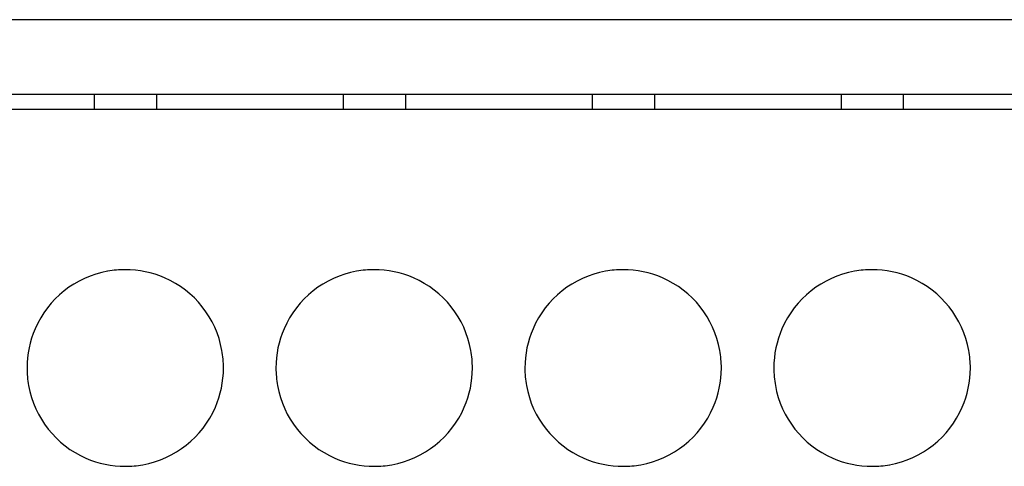
# Model space of a CAD drawing. Extents: x 0 to 140, y 0 to 98.
# Drawn here: x 54 to 74, y 79 to 88 of the extents above; entities that cross this region are included whole.
import ezdxf

# ---------------------------------------------------------------- set-up
doc = ezdxf.new("R2010")
doc.units = 0
doc.layers.add('DEFAULT_255_2_778', color=255, linetype='CONTINUOUS')

msp = doc.modelspace()

# ---------------------------------------------------------------- linework, layer by layer
at = {"layer": 'DEFAULT_255_2_778'}
for p, q in [((135.744, 87.85), (43.452, 87.853)), ((135.744, 86.324), (43.451, 86.324)), ((55.91, 86.324), (55.91, 86.029)), ((57.181, 86.324), (57.181, 86.029)), ((60.995, 86.324), (60.995, 86.029)), ((62.266, 86.324), (62.266, 86.029)), ((66.08, 86.324), (66.08, 86.029)), ((67.351, 86.324), (67.351, 86.029)), ((71.165, 86.324), (71.165, 86.029)), ((72.436, 86.324), (72.436, 86.029)), ((43.451, 86.029), (135.77, 86.029)), ((54.537, 80.743), (54.537, 80.743)), ((59.622, 80.743), (59.622, 80.743)), ((64.707, 80.743), (64.707, 80.743)), ((69.792, 80.743), (69.792, 80.743))]:
    msp.add_line(p, q, dxfattribs=at)
for centre, radius, start, end in [((56.539, 80.747), 2.002, 100.1984, 156.5132), ((56.543, 80.716), 2.034, 89.9713, 100.1395), ((56.547, 80.741), 2.009, 66.5701, 90.0987), ((61.624, 80.747), 2.002, 100.1984, 156.5132), ((61.628, 80.716), 2.034, 89.9713, 100.1395), ((61.632, 80.741), 2.009, 66.5701, 90.0987), ((66.709, 80.747), 2.002, 100.1984, 156.5132), ((66.713, 80.716), 2.034, 89.9713, 100.1395), ((66.717, 80.741), 2.009, 66.5701, 90.0987), ((71.794, 80.747), 2.002, 100.197, 156.5151), ((71.798, 80.715), 2.034, 89.9712, 100.1389), ((71.802, 80.741), 2.009, 66.5693, 90.0982), ((56.548, 80.748), 2.002, 10.1964, 66.5133), ((61.633, 80.748), 2.002, 10.1964, 66.5133), ((66.718, 80.748), 2.002, 10.1964, 66.5133), ((71.803, 80.747), 2.002, 10.1984, 66.5132), ((56.546, 80.746), 2.009, 156.5693, 180.0982), ((61.631, 80.746), 2.009, 156.5693, 180.0982), ((66.716, 80.746), 2.009, 156.5693, 180.0982), ((71.801, 80.746), 2.009, 156.5711, 180.0985), ((56.516, 80.744), 2.034, 359.9713, 10.1385), ((61.601, 80.744), 2.034, 359.9713, 10.1385), ((66.686, 80.744), 2.034, 359.9713, 10.1385), ((71.772, 80.744), 2.034, 359.9713, 10.1395), ((56.571, 80.742), 2.034, 179.9713, 190.1395), ((56.541, 80.739), 2.009, 336.5711, 0.0985), ((61.656, 80.742), 2.034, 179.9713, 190.1395), ((61.626, 80.739), 2.009, 336.5711, 0.0985), ((66.741, 80.742), 2.034, 179.9713, 190.1395), ((66.711, 80.739), 2.009, 336.5711, 0.0985), ((71.826, 80.742), 2.034, 179.9713, 190.1385), ((71.797, 80.739), 2.009, 336.5693, 0.0982), ((56.539, 80.738), 2.002, 190.1984, 246.5132), ((61.624, 80.738), 2.002, 190.1984, 246.5132), ((66.709, 80.738), 2.002, 190.1984, 246.5132), ((71.794, 80.738), 2.002, 190.1964, 246.5133), ((56.548, 80.739), 2.002, 280.197, 336.5151), ((61.633, 80.739), 2.002, 280.197, 336.5151), ((66.718, 80.739), 2.002, 280.197, 336.5151), ((71.803, 80.739), 2.002, 280.1984, 336.5132), ((56.54, 80.745), 2.009, 246.5693, 270.0982), ((61.625, 80.745), 2.009, 246.5693, 270.0982), ((66.71, 80.745), 2.009, 246.5693, 270.0982), ((71.795, 80.745), 2.009, 246.5701, 270.0987), ((56.545, 80.77), 2.034, 269.9712, 280.1389), ((61.63, 80.77), 2.034, 269.9712, 280.1389), ((66.715, 80.77), 2.034, 269.9712, 280.1389), ((71.8, 80.77), 2.034, 269.9713, 280.1395)]:
    msp.add_arc(centre, radius, start, end, dxfattribs=at)

doc.saveas('drawing.dxf')
